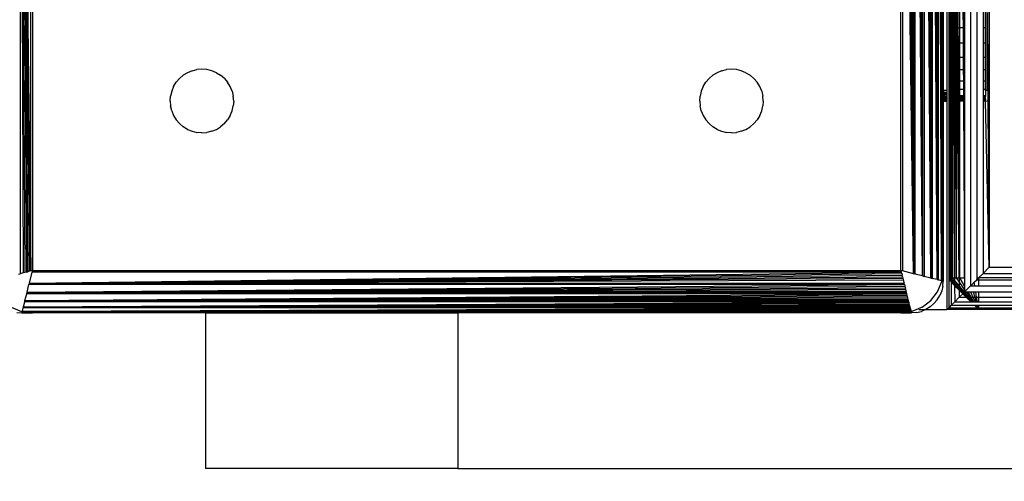
# Model space of a CAD drawing. Units: millimetres. Extents: x 16385 to 30957, y -2987 to 13155.
# Drawn here: x 22541 to 22634, y 2573 to 2616 of the extents above; entities that cross this region are included whole.
import ezdxf

# ---------------------------------------------------------------- set-up
doc = ezdxf.new("R2010")
doc.units = ezdxf.units.MM
doc.layers.add('Strefa bezpieczna', color=8, linetype='Continuous')
doc.dimstyles.get("Standard").update_dxf_attribs({"dimtxt": 180, "dimasz": 200, "dimexe": 0.18, "dimexo": 0.0625, "dimgap": 200, "dimtad": 0, "dimtih": 1, "dimtoh": 1, "dimlfac": 0.001, "dimzin": 0, "dimdsep": 46, "dimtxsty": 'Standard', "dimcen": 0.09, "dimse1": 1, "dimse2": 1, "dimadec": 0, "dimazin": 0, "dimtfac": 1, "dimtdec": 4, "dimtofl": 0, "dimtmove": 0, "dimatfit": 3, "dimfxl": 0, "dimtolj": 1, "dimtzin": 0, "dimarcsym": 0})

# ---------------------------------------------------------------- blocks, each defined once
blk = doc.blocks.new('*D3')
at = {"layer": 'Defpoints', "color": 0, "transparency": 16777216}
for p in [(25058.108, 11812.432), (16691.639, -2987.462), (26195.403, -2987.462)]:
    blk.add_point(p, dxfattribs=at)
at = {"layer": 'Strefa bezpieczna', "color": 0, "lineweight": -2, "transparency": 16777216}
for p, q in [((16691.639, 11612.432), (16691.639, 4754.933)), ((16691.639, -2787.462), (16691.639, 4174.933))]:
    blk.add_line(p, q, dxfattribs=at)
at = {"layer": 'Strefa bezpieczna', "color": 0, "transparency": 16777216}
for points in [[(16658.306, 11612.432), (16724.973, 11612.432), (16691.639, 11812.432)], [(16658.306, -2787.462), (16724.973, -2787.462), (16691.639, -2987.462)]]:
    blk.add_solid(points, dxfattribs=at)
at = {"layer": 'Strefa bezpieczna', "color": 0, "transparency": 16777216, "insert": (16691.639, 4464.933), "char_height": 180, "attachment_point": 5}
blk.add_mtext('\\A1;14.80', dxfattribs=at)
blk = doc.blocks.new('*D4')
at = {"layer": 'Defpoints', "color": 0, "transparency": 16777216}
for p in [(24853.608, 9848.58), (17680.793, -1015.966), (26069.371, -1015.966)]:
    blk.add_point(p, dxfattribs=at)
at = {"layer": 'Strefa bezpieczna', "color": 0, "lineweight": -2, "transparency": 16777216}
for p, q in [((17680.793, 9648.58), (17680.793, 4754.933)), ((17680.793, -815.966), (17680.793, 4174.933))]:
    blk.add_line(p, q, dxfattribs=at)
at = {"layer": 'Strefa bezpieczna', "color": 0, "transparency": 16777216}
for points in [[(17647.46, 9648.58), (17714.127, 9648.58), (17680.793, 9848.58)], [(17647.46, -815.966), (17714.127, -815.966), (17680.793, -1015.966)]]:
    blk.add_solid(points, dxfattribs=at)
at = {"layer": 'Strefa bezpieczna', "color": 0, "transparency": 16777216, "insert": (17680.793, 4464.933), "char_height": 180, "attachment_point": 5}
blk.add_mtext('\\A1;10.86', dxfattribs=at)

msp = doc.modelspace()

# ---------------------------------------------------------------- linework, layer by layer
for p, q in [((22631.602, 2681.787), (22631.602, 2591.787)), ((22631.012, 2681.197), (22631.012, 2591.197)), ((22541.267, 2674.945), (22542.3, 2592.616)), ((22541.267, 2674.945), (22542.156, 2592.58)), ((22541.267, 2674.945), (22542.01, 2592.543)), ((22541.267, 2674.945), (22541.863, 2592.507)), ((22541.267, 2674.945), (22541.715, 2592.469)), ((22541.267, 2674.945), (22541.566, 2592.432)), ((22541.267, 2674.945), (22541.267, 2592.358)), ((22625.618, 2592.358), (22625.022, 2674.796)), ((22625.618, 2592.358), (22625.17, 2674.833)), ((22625.618, 2592.358), (22625.319, 2674.871)), ((22625.618, 2674.945), (22625.618, 2592.358)), ((22626.493, 2592.139), (22625.767, 2674.982)), ((22625.767, 2674.982), (22625.767, 2592.32)), ((22626.493, 2592.139), (22625.915, 2675.02)), ((22626.493, 2592.139), (22626.062, 2675.056)), ((22626.493, 2592.139), (22626.208, 2675.093)), ((22626.493, 2592.139), (22626.336, 2675.125)), ((22626.493, 2675.164), (22626.493, 2592.139)), ((22626.632, 2675.199), (22626.631, 2592.104)), ((22627.271, 2591.944), (22626.632, 2675.199)), ((22627.271, 2591.944), (22626.767, 2675.233)), ((22627.271, 2591.944), (22626.899, 2675.266)), ((22627.271, 2591.944), (22627.027, 2675.298)), ((22627.271, 2591.944), (22627.151, 2675.329)), ((22627.271, 2675.359), (22627.271, 2591.944)), ((22627.877, 2591.793), (22627.386, 2675.387)), ((22627.386, 2675.387), (22627.386, 2591.916)), ((22627.877, 2591.793), (22627.495, 2675.415)), ((22627.877, 2591.793), (22627.599, 2675.441)), ((22627.877, 2591.793), (22627.698, 2675.465)), ((22627.877, 2591.793), (22627.79, 2675.488)), ((22627.877, 2675.51), (22627.877, 2591.793)), ((22627.962, 2675.531), (22627.958, 2591.773)), ((22628.266, 2591.696), (22627.962, 2675.531)), ((22628.266, 2591.696), (22628.032, 2675.549)), ((22628.266, 2591.696), (22628.1, 2675.566)), ((22628.266, 2591.696), (22628.162, 2675.581)), ((22628.266, 2591.696), (22628.217, 2675.595)), ((22628.266, 2675.607), (22628.266, 2591.696)), ((22628.346, 2675.388), (22628.345, 2591.913)), ((22542.3, 2592.616), (22542.3, 2674.687)), ((22542.443, 2674.651), (22542.443, 2592.651)), ((22624.443, 2592.651), (22624.443, 2674.651)), ((22625.618, 2592.358), (22624.585, 2674.687)), ((22624.585, 2674.687), (22624.585, 2592.616)), ((22625.618, 2592.358), (22624.729, 2674.723)), ((22625.618, 2592.358), (22624.875, 2674.76)), ((22628.443, 2618.651), (22628.443, 2609.651)), ((22628.777, 2618.651), (22628.777, 2609.651)), ((22628.819, 2609.651), (22628.819, 2618.651)), ((22628.954, 2618.651), (22628.954, 2609.651)), ((22629.104, 2618.651), (22629.104, 2609.651)), ((22629.188, 2618.651), (22629.188, 2609.651)), ((22629.35, 2609.651), (22629.35, 2618.651)), ((22632.599, 2609.651), (22632.599, 2618.651)), ((22632.669, 2609.651), (22632.599, 2618.651)), ((22632.752, 2618.651), (22632.752, 2609.651)), ((22632.777, 2618.651), (22632.777, 2609.651)), ((22629.443, 2617.087), (22629.443, 2615.561)), ((22629.522, 2617.087), (22629.522, 2615.561)), ((22629.656, 2617.087), (22629.656, 2615.561)), ((22629.732, 2615.561), (22629.719, 2617.087)), ((22629.828, 2615.561), (22629.82, 2617.087)), ((22629.949, 2617.087), (22629.949, 2615.561)), ((22630.014, 2615.561), (22630.014, 2617.087)), ((22630.304, 2617.087), (22630.312, 2615.561)), ((22630.415, 2617.087), (22630.415, 2615.561)), ((22630.453, 2617.087), (22630.453, 2615.561)), ((22632.198, 2617.087), (22632.198, 2615.561)), ((22632.443, 2615.561), (22632.443, 2617.087)), ((22629.443, 2615.561), (22629.443, 2614.112)), ((22629.522, 2615.561), (22629.443, 2615.561)), ((22629.656, 2615.561), (22629.522, 2615.561)), ((22629.522, 2615.561), (22629.522, 2614.112)), ((22629.732, 2615.561), (22629.656, 2615.561)), ((22629.656, 2615.561), (22629.656, 2614.112)), ((22629.828, 2615.561), (22629.732, 2615.561)), ((22629.744, 2614.112), (22629.732, 2615.561)), ((22629.949, 2615.561), (22629.828, 2615.561)), ((22629.835, 2614.112), (22629.828, 2615.561)), ((22630.014, 2615.561), (22629.949, 2615.561)), ((22629.949, 2615.561), (22629.949, 2614.112)), ((22630.312, 2615.561), (22630.014, 2615.561)), ((22630.014, 2614.112), (22630.014, 2615.561)), ((22630.415, 2615.561), (22630.312, 2615.561)), ((22630.312, 2615.561), (22630.321, 2614.112)), ((22630.453, 2615.561), (22630.415, 2615.561)), ((22630.415, 2615.561), (22630.415, 2614.112)), ((22630.453, 2615.561), (22630.453, 2614.112)), ((22632.443, 2615.561), (22632.198, 2615.561)), ((22632.198, 2615.561), (22632.198, 2614.112)), ((22632.443, 2614.112), (22632.443, 2615.561)), ((22629.443, 2614.112), (22629.443, 2612.774)), ((22629.522, 2614.112), (22629.443, 2614.112)), ((22629.656, 2614.112), (22629.522, 2614.112)), ((22629.522, 2614.112), (22629.522, 2612.774)), ((22629.744, 2614.112), (22629.656, 2614.112)), ((22629.656, 2614.112), (22629.656, 2612.774)), ((22629.835, 2614.112), (22629.744, 2614.112)), ((22629.756, 2612.774), (22629.744, 2614.112)), ((22629.949, 2614.112), (22629.835, 2614.112)), ((22629.841, 2612.774), (22629.835, 2614.112)), ((22630.014, 2614.112), (22629.949, 2614.112)), ((22629.949, 2614.112), (22629.949, 2612.774)), ((22630.321, 2614.112), (22630.014, 2614.112)), ((22630.014, 2612.774), (22630.014, 2614.112)), ((22630.415, 2614.112), (22630.321, 2614.112)), ((22630.321, 2614.112), (22630.328, 2612.774)), ((22630.453, 2614.112), (22630.415, 2614.112)), ((22630.415, 2614.112), (22630.415, 2612.774)), ((22630.453, 2614.112), (22630.453, 2612.774)), ((22632.443, 2614.112), (22632.198, 2614.112)), ((22632.198, 2614.112), (22632.198, 2612.774)), ((22632.443, 2612.774), (22632.443, 2614.112)), ((22629.443, 2612.774), (22629.443, 2611.58)), ((22629.443, 2612.774), (22629.522, 2612.774)), ((22629.522, 2612.774), (22629.656, 2612.774)), ((22629.522, 2612.774), (22629.522, 2611.58)), ((22629.656, 2612.774), (22629.756, 2612.774)), ((22629.656, 2612.774), (22629.656, 2611.58)), ((22629.756, 2612.774), (22629.841, 2612.774)), ((22629.766, 2611.58), (22629.756, 2612.774)), ((22629.841, 2612.774), (22629.949, 2612.774)), ((22629.847, 2611.58), (22629.841, 2612.774)), ((22629.949, 2612.774), (22630.014, 2612.774)), ((22629.949, 2612.774), (22629.949, 2611.58)), ((22630.014, 2612.774), (22630.328, 2612.774)), ((22630.014, 2611.58), (22630.014, 2612.774)), ((22630.328, 2612.774), (22630.415, 2612.774)), ((22630.328, 2612.774), (22630.335, 2611.58)), ((22630.415, 2612.774), (22630.453, 2612.774)), ((22630.415, 2612.774), (22630.415, 2611.58)), ((22630.453, 2612.774), (22630.453, 2611.58)), ((22632.198, 2612.774), (22632.443, 2612.774)), ((22632.198, 2612.774), (22632.198, 2611.58)), ((22632.443, 2611.58), (22632.443, 2612.774)), ((22557.516, 2611.505), (22557.973, 2611.614)), ((22558.443, 2611.651), (22557.973, 2611.614)), ((22558.912, 2611.614), (22558.443, 2611.651)), ((22559.37, 2611.505), (22558.912, 2611.614)), ((22607.516, 2611.505), (22607.973, 2611.614)), ((22608.443, 2611.651), (22607.973, 2611.614)), ((22608.912, 2611.614), (22608.443, 2611.651)), ((22609.37, 2611.505), (22608.912, 2611.614)), ((22629.522, 2611.58), (22629.443, 2611.58)), ((22629.443, 2611.58), (22629.443, 2610.561)), ((22629.656, 2611.58), (22629.522, 2611.58)), ((22629.522, 2611.58), (22629.522, 2610.561)), ((22629.766, 2611.58), (22629.656, 2611.58)), ((22629.656, 2611.58), (22629.656, 2610.561)), ((22629.847, 2611.58), (22629.766, 2611.58)), ((22629.775, 2610.561), (22629.766, 2611.58)), ((22629.949, 2611.58), (22629.847, 2611.58)), ((22629.851, 2610.561), (22629.847, 2611.58)), ((22630.014, 2611.58), (22629.949, 2611.58)), ((22629.949, 2611.58), (22629.949, 2610.561)), ((22630.335, 2611.58), (22630.014, 2611.58)), ((22630.014, 2610.561), (22630.014, 2611.58)), ((22630.415, 2611.58), (22630.335, 2611.58)), ((22630.335, 2611.58), (22630.341, 2610.561)), ((22630.453, 2611.58), (22630.415, 2611.58)), ((22630.415, 2611.58), (22630.415, 2610.561)), ((22630.453, 2611.58), (22630.453, 2610.561)), ((22632.443, 2611.58), (22632.198, 2611.58)), ((22632.198, 2611.58), (22632.198, 2610.561)), ((22632.443, 2610.561), (22632.443, 2611.58)), ((22556.321, 2610.773), (22556.016, 2610.415)), ((22556.321, 2610.773), (22556.679, 2611.078)), ((22557.081, 2611.324), (22556.679, 2611.078)), ((22557.516, 2611.505), (22557.081, 2611.324)), ((22559.805, 2611.324), (22559.37, 2611.505)), ((22559.805, 2611.324), (22560.206, 2611.078)), ((22560.564, 2610.773), (22560.206, 2611.078)), ((22560.564, 2610.773), (22560.87, 2610.415)), ((22606.321, 2610.773), (22606.016, 2610.415)), ((22606.321, 2610.773), (22606.679, 2611.078)), ((22607.081, 2611.324), (22606.679, 2611.078)), ((22607.516, 2611.505), (22607.081, 2611.324)), ((22609.805, 2611.324), (22609.37, 2611.505)), ((22609.805, 2611.324), (22610.206, 2611.078)), ((22610.564, 2610.773), (22610.206, 2611.078)), ((22610.564, 2610.773), (22610.87, 2610.415)), ((22555.77, 2610.013), (22555.589, 2609.578)), ((22555.77, 2610.013), (22556.016, 2610.415)), ((22561.116, 2610.013), (22560.87, 2610.415)), ((22561.296, 2609.578), (22561.116, 2610.013)), ((22605.77, 2610.013), (22605.589, 2609.578)), ((22605.77, 2610.013), (22606.016, 2610.415)), ((22611.116, 2610.013), (22610.87, 2610.415)), ((22611.296, 2609.578), (22611.116, 2610.013)), ((22629.443, 2610.561), (22629.443, 2609.741)), ((22629.443, 2610.561), (22629.522, 2610.561)), ((22629.443, 2609.741), (22629.443, 2609.651)), ((22629.522, 2609.741), (22629.443, 2609.741)), ((22629.522, 2610.561), (22629.656, 2610.561)), ((22629.522, 2610.561), (22629.522, 2609.741)), ((22629.656, 2609.741), (22629.522, 2609.741)), ((22629.522, 2609.741), (22629.522, 2609.141)), ((22629.656, 2610.561), (22629.775, 2610.561)), ((22629.656, 2610.561), (22629.656, 2609.741)), ((22629.782, 2609.741), (22629.656, 2609.741)), ((22629.656, 2609.741), (22629.656, 2609.141)), ((22629.775, 2610.561), (22629.851, 2610.561)), ((22629.782, 2609.741), (22629.775, 2610.561)), ((22629.855, 2609.741), (22629.782, 2609.741)), ((22629.787, 2609.141), (22629.782, 2609.741)), ((22629.851, 2610.561), (22629.949, 2610.561)), ((22629.855, 2609.741), (22629.851, 2610.561)), ((22629.949, 2609.741), (22629.855, 2609.741)), ((22629.858, 2609.141), (22629.855, 2609.741)), ((22629.949, 2610.561), (22630.014, 2610.561)), ((22629.949, 2610.561), (22629.949, 2609.741)), ((22630.014, 2609.741), (22629.949, 2609.741)), ((22629.949, 2609.741), (22629.949, 2609.141)), ((22630.014, 2610.561), (22630.341, 2610.561)), ((22630.014, 2609.741), (22630.014, 2610.561)), ((22630.345, 2609.741), (22630.014, 2609.741)), ((22630.014, 2609.141), (22630.014, 2609.741)), ((22630.341, 2610.561), (22630.415, 2610.561)), ((22630.341, 2610.561), (22630.345, 2609.741)), ((22630.415, 2609.741), (22630.345, 2609.741)), ((22630.345, 2609.741), (22630.349, 2609.141)), ((22630.415, 2610.561), (22630.453, 2610.561)), ((22630.415, 2610.561), (22630.415, 2609.741)), ((22630.453, 2609.741), (22630.415, 2609.741)), ((22630.415, 2609.741), (22630.415, 2609.141)), ((22630.453, 2610.561), (22630.453, 2609.741)), ((22630.453, 2609.741), (22630.453, 2609.141)), ((22632.198, 2610.561), (22632.443, 2610.561)), ((22632.198, 2610.561), (22632.198, 2609.741)), ((22632.443, 2609.741), (22632.198, 2609.741)), ((22632.198, 2609.741), (22632.198, 2609.141)), ((22632.443, 2609.741), (22632.443, 2610.561)), ((22632.443, 2609.651), (22632.443, 2609.741)), ((22555.443, 2608.651), (22555.48, 2609.121)), ((22555.589, 2609.578), (22555.48, 2609.121)), ((22561.296, 2609.578), (22561.406, 2609.121)), ((22561.443, 2608.651), (22561.406, 2609.121)), ((22605.443, 2608.651), (22605.48, 2609.121)), ((22605.589, 2609.578), (22605.48, 2609.121)), ((22611.296, 2609.578), (22611.406, 2609.121)), ((22611.443, 2608.651), (22611.406, 2609.121)), ((22628.443, 2609.651), (22628.455, 2609.495)), ((22628.777, 2609.651), (22628.443, 2609.651)), ((22628.455, 2609.495), (22628.443, 2609.358)), ((22628.492, 2609.342), (22628.443, 2609.358)), ((22628.443, 2609.358), (22628.443, 2609.21)), ((22628.552, 2609.197), (22628.443, 2609.21)), ((22628.443, 2609.21), (22628.443, 2609.07)), ((22628.634, 2609.064), (22628.443, 2609.07)), ((22628.443, 2609.07), (22628.443, 2608.944)), ((22628.735, 2608.944), (22628.443, 2608.944)), ((22628.443, 2608.944), (22628.443, 2608.838)), ((22628.777, 2608.838), (22628.443, 2608.838)), ((22628.443, 2608.838), (22628.443, 2608.754)), ((22628.777, 2608.754), (22628.443, 2608.754)), ((22628.443, 2608.754), (22628.443, 2608.696)), ((22628.455, 2609.495), (22628.492, 2609.342)), ((22628.455, 2609.495), (22628.777, 2609.495)), ((22628.492, 2609.342), (22628.552, 2609.197)), ((22628.777, 2609.342), (22628.492, 2609.342)), ((22628.777, 2609.199), (22628.552, 2609.197)), ((22628.634, 2609.064), (22628.552, 2609.197)), ((22628.634, 2609.064), (22628.735, 2608.944)), ((22628.634, 2609.064), (22628.777, 2609.064)), ((22628.735, 2608.944), (22628.777, 2608.909)), ((22628.777, 2608.944), (22628.735, 2608.944)), ((22628.819, 2609.651), (22628.777, 2609.651)), ((22628.777, 2609.651), (22628.777, 2609.495)), ((22628.777, 2609.495), (22628.819, 2609.495)), ((22628.777, 2609.495), (22628.777, 2609.342)), ((22628.819, 2609.342), (22628.777, 2609.342)), ((22628.777, 2609.342), (22628.777, 2609.199)), ((22628.819, 2609.197), (22628.777, 2609.199)), ((22628.777, 2609.199), (22628.777, 2609.064)), ((22628.777, 2609.064), (22628.819, 2609.064)), ((22628.777, 2609.064), (22628.777, 2608.944)), ((22628.819, 2608.944), (22628.777, 2608.944)), ((22628.777, 2608.944), (22628.777, 2608.909)), ((22628.777, 2608.909), (22628.819, 2608.873)), ((22628.777, 2608.909), (22628.777, 2608.838)), ((22628.819, 2608.838), (22628.777, 2608.838)), ((22628.777, 2608.838), (22628.777, 2608.754)), ((22628.819, 2608.754), (22628.777, 2608.754)), ((22628.777, 2608.754), (22628.777, 2608.696)), ((22628.819, 2609.495), (22628.819, 2609.651)), ((22628.819, 2609.342), (22628.819, 2609.495)), ((22628.819, 2609.197), (22628.819, 2609.342)), ((22628.819, 2609.064), (22628.819, 2609.197)), ((22628.819, 2608.944), (22628.819, 2609.064)), ((22628.819, 2608.873), (22628.819, 2608.944)), ((22628.819, 2608.838), (22628.819, 2608.873)), ((22628.819, 2608.754), (22628.819, 2608.838)), ((22628.819, 2608.696), (22628.819, 2608.754)), ((22629.104, 2609.651), (22628.954, 2609.651)), ((22628.954, 2609.651), (22628.954, 2609.495)), ((22628.954, 2609.495), (22629.104, 2609.495)), ((22628.954, 2609.495), (22628.954, 2609.342)), ((22629.104, 2609.342), (22628.954, 2609.342)), ((22628.954, 2609.342), (22628.954, 2609.197)), ((22629.104, 2609.197), (22628.954, 2609.197)), ((22628.954, 2609.197), (22628.954, 2609.064)), ((22628.954, 2609.064), (22629.104, 2609.064)), ((22628.954, 2609.064), (22628.954, 2608.944)), ((22629.104, 2608.944), (22628.954, 2608.944)), ((22628.954, 2608.944), (22628.954, 2608.842)), ((22628.954, 2608.842), (22629.104, 2608.842)), ((22628.954, 2608.842), (22628.954, 2608.782)), ((22628.954, 2608.782), (22628.989, 2608.76)), ((22628.954, 2608.782), (22628.954, 2608.754)), ((22628.989, 2608.76), (22628.954, 2608.754)), ((22628.954, 2608.754), (22628.954, 2608.696)), ((22629.104, 2608.782), (22628.989, 2608.76)), ((22628.989, 2608.76), (22629.104, 2608.713)), ((22629.188, 2609.651), (22629.104, 2609.651)), ((22629.104, 2609.651), (22629.104, 2609.495)), ((22629.104, 2609.495), (22629.188, 2609.495)), ((22629.104, 2609.495), (22629.104, 2609.342)), ((22629.188, 2609.342), (22629.104, 2609.342)), ((22629.104, 2609.342), (22629.104, 2609.197)), ((22629.188, 2609.197), (22629.104, 2609.197)), ((22629.104, 2609.197), (22629.104, 2609.064)), ((22629.104, 2609.064), (22629.188, 2609.064)), ((22629.104, 2609.064), (22629.104, 2608.944)), ((22629.188, 2608.944), (22629.104, 2608.944)), ((22629.104, 2608.944), (22629.104, 2608.842)), ((22629.104, 2608.842), (22629.188, 2608.842)), ((22629.104, 2608.842), (22629.104, 2608.782)), ((22629.188, 2608.781), (22629.104, 2608.782)), ((22629.104, 2608.782), (22629.104, 2608.713)), ((22629.35, 2609.651), (22629.188, 2609.651)), ((22629.188, 2609.651), (22629.188, 2609.495)), ((22629.188, 2609.495), (22629.35, 2609.495)), ((22629.188, 2609.495), (22629.188, 2609.342)), ((22629.35, 2609.342), (22629.188, 2609.342)), ((22629.188, 2609.342), (22629.188, 2609.197)), ((22629.35, 2609.197), (22629.188, 2609.197)), ((22629.188, 2609.197), (22629.188, 2609.064)), ((22629.188, 2609.064), (22629.35, 2609.064)), ((22629.188, 2609.064), (22629.188, 2608.944)), ((22629.35, 2608.944), (22629.188, 2608.944)), ((22629.188, 2608.944), (22629.188, 2608.842)), ((22629.188, 2608.842), (22629.35, 2608.842)), ((22629.188, 2608.842), (22629.188, 2608.781)), ((22629.35, 2608.78), (22629.188, 2608.781)), ((22629.188, 2608.781), (22629.188, 2608.687)), ((22629.443, 2609.651), (22629.35, 2609.651)), ((22629.35, 2609.495), (22629.35, 2609.651)), ((22629.35, 2609.495), (22629.443, 2609.495)), ((22629.35, 2609.342), (22629.35, 2609.495)), ((22629.443, 2609.342), (22629.35, 2609.342)), ((22629.35, 2609.197), (22629.35, 2609.342)), ((22629.443, 2609.197), (22629.35, 2609.197)), ((22629.35, 2609.064), (22629.35, 2609.197)), ((22629.35, 2609.064), (22629.443, 2609.064)), ((22629.35, 2608.944), (22629.35, 2609.064)), ((22629.443, 2608.944), (22629.35, 2608.944)), ((22629.35, 2608.842), (22629.35, 2608.944)), ((22629.35, 2608.842), (22629.443, 2608.842)), ((22629.35, 2608.78), (22629.35, 2608.842)), ((22629.443, 2608.775), (22629.35, 2608.78)), ((22629.35, 2608.651), (22629.35, 2608.78)), ((22629.443, 2609.651), (22629.443, 2609.495)), ((22629.443, 2609.495), (22629.443, 2609.342)), ((22629.443, 2609.342), (22629.443, 2609.197)), ((22629.443, 2609.197), (22629.443, 2609.141)), ((22629.443, 2609.141), (22629.443, 2609.064)), ((22629.522, 2609.141), (22629.443, 2609.141)), ((22629.443, 2609.064), (22629.443, 2608.944)), ((22629.443, 2609.064), (22629.522, 2609.064)), ((22629.443, 2608.944), (22629.443, 2608.842)), ((22629.522, 2608.944), (22629.443, 2608.944)), ((22629.443, 2608.842), (22629.443, 2608.775)), ((22629.443, 2608.842), (22629.522, 2608.842)), ((22629.443, 2608.775), (22629.522, 2608.775)), ((22629.443, 2608.775), (22629.443, 2608.651)), ((22629.656, 2609.141), (22629.522, 2609.141)), ((22629.522, 2609.141), (22629.522, 2609.064)), ((22629.522, 2609.064), (22629.656, 2609.064)), ((22629.522, 2609.064), (22629.522, 2608.944)), ((22629.656, 2608.944), (22629.522, 2608.944)), ((22629.522, 2608.944), (22629.522, 2608.842)), ((22629.522, 2608.842), (22629.522, 2608.775)), ((22629.522, 2608.842), (22629.656, 2608.842)), ((22629.522, 2608.775), (22629.656, 2608.775)), ((22629.522, 2608.651), (22629.522, 2608.775)), ((22629.787, 2609.141), (22629.656, 2609.141)), ((22629.656, 2609.141), (22629.656, 2609.064)), ((22629.656, 2609.064), (22629.656, 2608.944)), ((22629.656, 2609.064), (22629.787, 2609.064)), ((22629.656, 2608.944), (22629.656, 2608.842)), ((22629.788, 2608.944), (22629.656, 2608.944)), ((22629.656, 2608.842), (22629.656, 2608.775)), ((22629.656, 2608.842), (22629.789, 2608.842)), ((22629.656, 2608.775), (22629.79, 2608.775)), ((22629.656, 2608.651), (22629.656, 2608.775)), ((22629.858, 2609.141), (22629.787, 2609.141)), ((22629.787, 2609.064), (22629.787, 2609.141)), ((22629.787, 2609.064), (22629.859, 2609.064)), ((22629.788, 2608.944), (22629.787, 2609.064)), ((22629.859, 2608.944), (22629.788, 2608.944)), ((22629.789, 2608.842), (22629.788, 2608.944)), ((22629.789, 2608.842), (22629.86, 2608.842)), ((22629.79, 2608.775), (22629.789, 2608.842)), ((22629.79, 2608.775), (22629.86, 2608.775)), ((22629.791, 2608.651), (22629.79, 2608.775)), ((22629.949, 2609.141), (22629.858, 2609.141)), ((22629.859, 2609.064), (22629.858, 2609.141)), ((22629.859, 2609.064), (22629.949, 2609.064)), ((22629.859, 2608.944), (22629.859, 2609.064)), ((22629.949, 2608.944), (22629.859, 2608.944)), ((22629.86, 2608.842), (22629.859, 2608.944)), ((22629.86, 2608.842), (22629.949, 2608.842)), ((22629.86, 2608.775), (22629.86, 2608.842)), ((22629.86, 2608.775), (22629.949, 2608.775)), ((22629.861, 2608.651), (22629.86, 2608.775)), ((22630.014, 2609.141), (22629.949, 2609.141)), ((22629.949, 2609.141), (22629.949, 2609.064)), ((22629.949, 2609.064), (22630.014, 2609.064)), ((22629.949, 2609.064), (22629.949, 2608.944)), ((22630.014, 2608.944), (22629.949, 2608.944)), ((22629.949, 2608.944), (22629.949, 2608.842)), ((22629.949, 2608.842), (22630.014, 2608.842)), ((22629.949, 2608.842), (22629.949, 2608.775)), ((22629.949, 2608.775), (22630.014, 2608.775)), ((22629.949, 2608.651), (22629.949, 2608.775)), ((22630.349, 2609.141), (22630.014, 2609.141)), ((22630.014, 2609.064), (22630.014, 2609.141)), ((22630.014, 2608.944), (22630.014, 2609.064)), ((22630.014, 2609.064), (22630.349, 2609.064)), ((22630.014, 2608.842), (22630.014, 2608.944)), ((22630.35, 2608.944), (22630.014, 2608.944)), ((22630.014, 2608.775), (22630.014, 2608.842)), ((22630.014, 2608.842), (22630.35, 2608.842)), ((22630.014, 2608.775), (22630.351, 2608.775)), ((22630.014, 2608.651), (22630.014, 2608.775)), ((22630.415, 2609.141), (22630.349, 2609.141)), ((22630.349, 2609.141), (22630.349, 2609.064)), ((22630.349, 2609.064), (22630.415, 2609.064)), ((22630.349, 2609.064), (22630.35, 2608.944)), ((22630.415, 2608.944), (22630.35, 2608.944)), ((22630.35, 2608.944), (22630.35, 2608.842)), ((22630.35, 2608.842), (22630.415, 2608.842)), ((22630.35, 2608.842), (22630.351, 2608.775)), ((22630.351, 2608.775), (22630.415, 2608.775)), ((22630.351, 2608.775), (22630.351, 2608.7)), ((22630.453, 2609.141), (22630.415, 2609.141)), ((22630.415, 2609.141), (22630.415, 2609.064)), ((22630.415, 2609.064), (22630.453, 2609.064)), ((22630.415, 2609.064), (22630.415, 2608.944)), ((22630.453, 2608.944), (22630.415, 2608.944)), ((22630.415, 2608.944), (22630.415, 2608.842)), ((22630.415, 2608.842), (22630.415, 2608.775)), ((22630.415, 2608.842), (22630.453, 2608.842)), ((22630.415, 2608.775), (22630.453, 2608.775)), ((22630.415, 2608.775), (22630.415, 2608.7)), ((22630.453, 2609.141), (22630.453, 2609.064)), ((22630.453, 2609.064), (22630.453, 2608.944)), ((22630.453, 2608.944), (22630.453, 2608.842)), ((22630.453, 2608.842), (22630.453, 2608.775)), ((22630.453, 2608.775), (22630.453, 2608.7)), ((22632.443, 2609.141), (22632.198, 2609.141)), ((22632.198, 2609.141), (22632.198, 2609.064)), ((22632.198, 2609.064), (22632.443, 2609.064)), ((22632.198, 2609.064), (22632.198, 2608.944)), ((22632.443, 2608.944), (22632.198, 2608.944)), ((22632.198, 2608.944), (22632.198, 2608.842)), ((22632.198, 2608.842), (22632.443, 2608.842)), ((22632.198, 2608.842), (22632.198, 2608.775)), ((22632.198, 2608.775), (22632.443, 2608.775)), ((22632.198, 2608.775), (22632.198, 2608.7)), ((22632.443, 2609.651), (22632.443, 2609.141)), ((22632.599, 2609.651), (22632.443, 2609.651)), ((22632.443, 2609.141), (22632.443, 2609.064)), ((22632.443, 2608.944), (22632.443, 2609.064)), ((22632.443, 2608.842), (22632.443, 2608.944)), ((22632.443, 2608.842), (22632.443, 2608.775)), ((22632.443, 2608.7), (22632.443, 2608.775)), ((22632.669, 2609.651), (22632.599, 2609.651)), ((22632.752, 2609.651), (22632.669, 2609.651)), ((22632.675, 2608.682), (22632.669, 2609.651)), ((22632.777, 2609.651), (22632.752, 2609.651)), ((22632.777, 2609.651), (22632.777, 2608.711)), ((22555.443, 2608.651), (22555.48, 2608.182)), ((22555.589, 2607.724), (22555.48, 2608.182)), ((22561.296, 2607.724), (22561.406, 2608.182)), ((22561.443, 2608.651), (22561.406, 2608.182)), ((22605.443, 2608.651), (22605.48, 2608.182)), ((22605.589, 2607.724), (22605.48, 2608.182)), ((22611.296, 2607.724), (22611.406, 2608.182)), ((22611.443, 2608.651), (22611.406, 2608.182)), ((22628.777, 2608.696), (22628.443, 2608.696)), ((22628.443, 2608.696), (22628.443, 2608.651)), ((22628.443, 2608.651), (22628.777, 2608.651)), ((22628.443, 2608.651), (22628.443, 2592.651)), ((22628.819, 2608.696), (22628.777, 2608.696)), ((22628.777, 2608.696), (22628.777, 2608.651)), ((22628.777, 2608.651), (22628.819, 2608.651)), ((22628.777, 2608.651), (22628.777, 2591.962)), ((22628.814, 2591.962), (22628.819, 2608.651)), ((22628.819, 2608.651), (22628.819, 2608.696)), ((22629.104, 2608.713), (22628.954, 2608.696)), ((22628.954, 2608.696), (22628.954, 2608.651)), ((22628.954, 2608.651), (22629.104, 2608.651)), ((22628.954, 2608.651), (22628.954, 2591.962)), ((22629.104, 2608.713), (22629.134, 2608.7)), ((22629.104, 2608.713), (22629.104, 2608.651)), ((22629.104, 2608.651), (22629.188, 2608.651)), ((22629.104, 2608.651), (22629.104, 2591.962)), ((22629.16, 2608.696), (22629.134, 2608.7)), ((22629.188, 2608.687), (22629.16, 2608.696)), ((22629.286, 2608.664), (22629.188, 2608.687)), ((22629.188, 2608.687), (22629.188, 2608.651)), ((22629.286, 2608.664), (22629.188, 2608.651)), ((22629.188, 2608.651), (22629.188, 2591.962)), ((22629.286, 2608.664), (22629.35, 2608.651)), ((22629.35, 2608.651), (22629.443, 2608.651)), ((22629.35, 2591.962), (22629.35, 2608.651)), ((22629.522, 2608.651), (22629.443, 2608.651)), ((22629.443, 2608.651), (22629.514, 2591.962)), ((22629.522, 2608.651), (22629.514, 2591.962)), ((22629.656, 2608.651), (22629.522, 2608.651)), ((22629.656, 2608.651), (22629.656, 2591.962)), ((22629.791, 2608.651), (22629.656, 2608.651)), ((22629.861, 2608.651), (22629.791, 2608.651)), ((22629.949, 2591.962), (22629.791, 2608.651)), ((22629.949, 2608.651), (22629.861, 2608.651)), ((22629.949, 2591.962), (22629.861, 2608.651)), ((22630.014, 2608.651), (22629.949, 2608.651)), ((22629.949, 2608.651), (22629.949, 2591.962)), ((22630.351, 2608.7), (22630.014, 2608.651)), ((22630.014, 2591.962), (22630.014, 2608.651)), ((22630.351, 2608.651), (22630.014, 2608.651)), ((22630.351, 2608.7), (22630.351, 2608.651)), ((22630.415, 2608.7), (22630.351, 2608.7)), ((22630.415, 2608.651), (22630.351, 2608.651)), ((22630.351, 2608.651), (22630.415, 2597.304)), ((22630.415, 2608.7), (22630.415, 2608.651)), ((22630.453, 2608.7), (22630.415, 2608.7)), ((22630.453, 2608.651), (22630.415, 2608.651)), ((22630.415, 2608.651), (22630.415, 2597.304)), ((22630.453, 2608.7), (22630.453, 2608.651)), ((22630.453, 2608.651), (22630.453, 2591.962)), ((22632.443, 2608.7), (22632.198, 2608.7)), ((22632.198, 2608.7), (22632.198, 2608.651)), ((22632.443, 2608.651), (22632.198, 2608.651)), ((22632.198, 2608.651), (22632.198, 2592.383)), ((22632.443, 2608.7), (22632.443, 2608.651)), ((22632.443, 2608.651), (22632.599, 2608.664)), ((22632.777, 2592.962), (22632.443, 2608.651)), ((22632.599, 2608.664), (22632.675, 2608.682)), ((22632.675, 2608.682), (22632.752, 2608.7)), ((22632.777, 2592.962), (22632.675, 2608.682)), ((22632.752, 2608.7), (22632.777, 2608.711)), ((22632.777, 2608.711), (22632.777, 2592.962)), ((22555.589, 2607.724), (22555.77, 2607.289)), ((22555.77, 2607.289), (22556.016, 2606.888)), ((22561.116, 2607.289), (22560.87, 2606.888)), ((22561.116, 2607.289), (22561.296, 2607.724)), ((22605.589, 2607.724), (22605.77, 2607.289)), ((22605.77, 2607.289), (22606.016, 2606.888)), ((22611.116, 2607.289), (22610.87, 2606.888)), ((22611.116, 2607.289), (22611.296, 2607.724)), ((22556.321, 2606.53), (22556.016, 2606.888)), ((22556.321, 2606.53), (22556.679, 2606.224)), ((22557.081, 2605.978), (22556.679, 2606.224)), ((22557.081, 2605.978), (22557.516, 2605.798)), ((22559.37, 2605.798), (22559.805, 2605.978)), ((22559.805, 2605.978), (22560.206, 2606.224)), ((22560.564, 2606.53), (22560.206, 2606.224)), ((22560.564, 2606.53), (22560.87, 2606.888)), ((22606.321, 2606.53), (22606.016, 2606.888)), ((22606.321, 2606.53), (22606.679, 2606.224)), ((22607.081, 2605.978), (22606.679, 2606.224)), ((22607.081, 2605.978), (22607.516, 2605.798)), ((22609.37, 2605.798), (22609.805, 2605.978)), ((22609.805, 2605.978), (22610.206, 2606.224)), ((22610.564, 2606.53), (22610.206, 2606.224)), ((22610.564, 2606.53), (22610.87, 2606.888)), ((22557.516, 2605.798), (22557.973, 2605.688)), ((22558.443, 2605.651), (22557.973, 2605.688)), ((22558.443, 2605.651), (22558.912, 2605.688)), ((22559.37, 2605.798), (22558.912, 2605.688)), ((22607.516, 2605.798), (22607.973, 2605.688)), ((22608.443, 2605.651), (22607.973, 2605.688)), ((22608.443, 2605.651), (22608.912, 2605.688)), ((22609.37, 2605.798), (22608.912, 2605.688)), ((22630.415, 2597.304), (22630.415, 2591.962)), ((22630.415, 2597.304), (22630.453, 2591.962)), ((22632.777, 2592.962), (22632.198, 2592.383)), ((22632.777, 2592.962), (23324.777, 2592.962)), ((22541.118, 2592.32), (22541.267, 2592.358)), ((22541.566, 2592.432), (22541.267, 2592.358)), ((22541.715, 2592.469), (22541.566, 2592.432)), ((22541.863, 2592.507), (22541.715, 2592.469)), ((22541.863, 2592.507), (22542.01, 2592.543)), ((22542.156, 2592.58), (22542.01, 2592.543)), ((22542.149, 2591.476), (22542.407, 2592.509)), ((22542.149, 2591.476), (22624.478, 2592.509)), ((22542.149, 2591.476), (22624.514, 2592.365)), ((22542.149, 2591.476), (22624.551, 2592.219)), ((22542.149, 2591.476), (22624.588, 2592.072)), ((22542.3, 2592.616), (22542.156, 2592.58)), ((22542.443, 2592.651), (22542.3, 2592.616)), ((22542.407, 2592.509), (22542.443, 2592.651)), ((22624.478, 2592.509), (22542.407, 2592.509)), ((22542.443, 2592.651), (22624.443, 2592.651)), ((22624.443, 2592.651), (22624.478, 2592.509)), ((22624.585, 2592.616), (22624.443, 2592.651)), ((22624.514, 2592.365), (22624.478, 2592.509)), ((22624.514, 2592.365), (22624.551, 2592.219)), ((22624.588, 2592.072), (22624.551, 2592.219)), ((22625.618, 2592.358), (22624.585, 2592.616)), ((22624.588, 2592.072), (22624.625, 2591.924)), ((22625.767, 2592.32), (22625.618, 2592.358)), ((22626.493, 2592.139), (22625.767, 2592.32)), ((22626.493, 2592.139), (22626.631, 2592.104)), ((22627.271, 2591.944), (22626.631, 2592.104)), ((22628.345, 2591.913), (22628.443, 2592.651)), ((22628.443, 2592.651), (22628.443, 2591.651)), ((22631.777, 2591.962), (22632.198, 2592.383)), ((22632.198, 2592.383), (22670.777, 2592.383)), ((22541.93, 2590.601), (22542.112, 2591.327)), ((22541.93, 2590.601), (22624.774, 2591.327)), ((22541.93, 2590.601), (22624.811, 2591.179)), ((22542.149, 2591.476), (22542.112, 2591.327)), ((22624.774, 2591.327), (22542.112, 2591.327)), ((22542.149, 2591.476), (22624.625, 2591.924)), ((22542.149, 2591.476), (22624.662, 2591.775)), ((22542.149, 2591.476), (22624.736, 2591.476)), ((22624.625, 2591.924), (22624.662, 2591.775)), ((22624.662, 2591.775), (22624.736, 2591.476)), ((22624.774, 2591.327), (22624.736, 2591.476)), ((22624.774, 2591.327), (22624.811, 2591.179)), ((22624.811, 2591.179), (22624.847, 2591.032)), ((22627.271, 2591.944), (22627.386, 2591.916)), ((22627.877, 2591.793), (22627.386, 2591.916)), ((22627.877, 2591.793), (22627.958, 2591.773)), ((22627.907, 2590.651), (22628.306, 2591.616)), ((22628.266, 2591.696), (22627.958, 2591.773)), ((22628.315, 2591.683), (22628.266, 2591.696)), ((22628.406, 2591.182), (22628.296, 2590.724)), ((22628.306, 2591.616), (22628.315, 2591.683)), ((22628.315, 2591.683), (22628.345, 2591.913)), ((22628.345, 2591.676), (22628.315, 2591.683)), ((22628.345, 2591.913), (22628.345, 2591.676)), ((22628.443, 2591.651), (22628.345, 2591.676)), ((22628.406, 2591.182), (22628.443, 2591.651)), ((22628.777, 2591.962), (22628.814, 2591.962)), ((22628.819, 2591.92), (22628.777, 2591.962)), ((22628.777, 2591.962), (22628.777, 2588.962)), ((22628.819, 2591.92), (22628.814, 2591.962)), ((22628.819, 2589.005), (22628.819, 2591.92)), ((22628.954, 2591.962), (22629.104, 2591.962)), ((22628.954, 2591.962), (22628.954, 2591.931)), ((22628.954, 2591.931), (22629.188, 2591.685)), ((22628.954, 2591.931), (22628.954, 2591.786)), ((22629.188, 2591.584), (22628.954, 2591.786)), ((22628.954, 2591.786), (22628.954, 2589.139)), ((22629.104, 2591.962), (22629.188, 2591.962)), ((22629.104, 2591.962), (22629.188, 2591.869)), ((22629.188, 2591.962), (22629.35, 2591.962)), ((22629.188, 2591.962), (22629.188, 2591.869)), ((22629.188, 2591.869), (22629.515, 2591.501)), ((22629.188, 2591.869), (22629.188, 2591.685)), ((22629.188, 2591.685), (22629.516, 2591.34)), ((22629.188, 2591.685), (22629.188, 2591.584)), ((22629.188, 2591.584), (22629.188, 2591.553)), ((22629.188, 2591.553), (22629.188, 2589.373)), ((22629.516, 2591.252), (22629.188, 2591.553)), ((22629.35, 2591.962), (22629.514, 2591.962)), ((22629.514, 2591.76), (22629.35, 2591.962)), ((22629.514, 2591.962), (22629.656, 2591.962)), ((22629.514, 2591.962), (22629.514, 2591.76)), ((22629.514, 2591.76), (22629.515, 2591.501)), ((22629.949, 2591.222), (22629.514, 2591.76)), ((22629.515, 2591.501), (22629.516, 2591.34)), ((22629.515, 2591.501), (22629.949, 2591.014)), ((22629.516, 2591.34), (22629.516, 2591.252)), ((22629.516, 2591.34), (22629.949, 2590.885)), ((22629.516, 2591.252), (22629.516, 2591.226)), ((22629.516, 2591.226), (22629.522, 2589.707)), ((22629.949, 2590.795), (22629.516, 2591.226)), ((22629.656, 2591.962), (22629.949, 2591.962)), ((22629.656, 2591.962), (22629.949, 2591.548)), ((22629.949, 2591.962), (22630.014, 2591.962)), ((22629.949, 2591.962), (22629.949, 2591.548)), ((22629.949, 2591.548), (22630.453, 2590.835)), ((22629.949, 2591.548), (22629.949, 2591.222)), ((22630.453, 2590.638), (22629.949, 2591.222)), ((22629.949, 2591.222), (22629.949, 2591.014)), ((22630.014, 2591.962), (22630.415, 2591.962)), ((22630.453, 2591.216), (22630.014, 2591.962)), ((22630.415, 2591.962), (22630.453, 2591.962)), ((22630.415, 2591.962), (22630.453, 2591.88)), ((22630.453, 2591.962), (22630.453, 2591.88)), ((22630.453, 2591.88), (22630.453, 2591.216)), ((22630.453, 2591.216), (22630.453, 2590.835)), ((22630.453, 2590.638), (22631.012, 2591.197)), ((22631.012, 2591.197), (22631.069, 2591.254)), ((22631.012, 2591.197), (22631.087, 2591.197)), ((22631.069, 2591.254), (22631.371, 2591.557)), ((22631.069, 2591.254), (22631.087, 2591.197)), ((22631.087, 2591.197), (22631.428, 2591.197)), ((22631.371, 2591.557), (22631.602, 2591.787)), ((22631.428, 2591.197), (22631.371, 2591.557)), ((22631.428, 2591.197), (22631.777, 2591.197)), ((22631.602, 2591.787), (22631.777, 2591.962)), ((22631.602, 2591.787), (22631.777, 2591.787)), ((22670.777, 2591.962), (22631.777, 2591.962)), ((22631.777, 2591.962), (22631.777, 2591.787)), ((22631.777, 2591.787), (22631.777, 2591.197)), ((22631.777, 2591.787), (22670.777, 2591.787)), ((22631.777, 2591.197), (22670.777, 2591.197)), ((22541.735, 2589.823), (22624.99, 2590.463)), ((22541.735, 2589.823), (22541.895, 2590.462)), ((22541.735, 2589.823), (22625.024, 2590.327)), ((22541.735, 2589.823), (22625.057, 2590.195)), ((22541.895, 2590.462), (22541.93, 2590.601)), ((22624.99, 2590.463), (22541.895, 2590.462)), ((22541.93, 2590.601), (22624.847, 2591.032)), ((22541.93, 2590.601), (22624.884, 2590.886)), ((22541.93, 2590.601), (22624.92, 2590.743)), ((22541.93, 2590.601), (22624.955, 2590.601)), ((22624.847, 2591.032), (22624.884, 2590.886)), ((22624.884, 2590.886), (22624.92, 2590.743)), ((22624.955, 2590.601), (22624.92, 2590.743)), ((22624.99, 2590.463), (22624.955, 2590.601)), ((22625.024, 2590.327), (22624.99, 2590.463)), ((22625.057, 2590.195), (22625.024, 2590.327)), ((22625.089, 2590.067), (22625.057, 2590.195)), ((22627.271, 2589.823), (22627.907, 2590.651)), ((22627.87, 2589.888), (22628.116, 2590.289)), ((22628.296, 2590.724), (22628.116, 2590.289)), ((22629.949, 2591.014), (22630.364, 2590.549)), ((22629.949, 2591.014), (22629.949, 2590.885)), ((22629.949, 2590.885), (22629.949, 2590.795)), ((22629.949, 2590.885), (22630.315, 2590.5)), ((22629.949, 2590.795), (22629.949, 2590.134)), ((22630.28, 2590.465), (22629.949, 2590.795)), ((22630.28, 2590.465), (22629.949, 2590.134)), ((22630.315, 2590.5), (22630.28, 2590.465)), ((22630.613, 2590.134), (22630.28, 2590.465)), ((22630.364, 2590.549), (22630.315, 2590.5)), ((22630.315, 2590.5), (22630.663, 2590.134)), ((22630.453, 2590.638), (22630.364, 2590.549)), ((22630.364, 2590.549), (22630.733, 2590.134)), ((22630.453, 2590.835), (22630.453, 2590.638)), ((22630.453, 2590.638), (22630.592, 2590.638)), ((22630.829, 2590.134), (22630.453, 2590.638)), ((22630.592, 2590.638), (22630.949, 2590.134)), ((22630.592, 2590.638), (22630.792, 2590.638)), ((22631.089, 2590.134), (22630.792, 2590.638)), ((22630.792, 2590.638), (22631.017, 2590.638)), ((22631.017, 2590.638), (22631.245, 2590.134)), ((22631.017, 2590.638), (22631.259, 2590.638)), ((22631.259, 2590.638), (22631.415, 2590.134)), ((22631.259, 2590.638), (22631.515, 2590.638)), ((22631.594, 2590.134), (22631.515, 2590.638)), ((22631.515, 2590.638), (22631.777, 2590.638)), ((22631.777, 2590.638), (22631.777, 2590.134)), ((22631.777, 2590.638), (22670.777, 2590.638)), ((22541.584, 2589.217), (22625.178, 2589.708)), ((22541.584, 2589.217), (22541.707, 2589.708)), ((22541.584, 2589.217), (22625.206, 2589.599)), ((22541.584, 2589.217), (22625.232, 2589.495)), ((22541.584, 2589.217), (22625.256, 2589.396)), ((22541.584, 2589.217), (22625.28, 2589.303)), ((22541.707, 2589.708), (22541.735, 2589.823)), ((22625.178, 2589.708), (22541.707, 2589.708)), ((22541.735, 2589.823), (22625.089, 2590.067)), ((22541.735, 2589.823), (22625.12, 2589.943)), ((22541.735, 2589.823), (22625.15, 2589.823)), ((22625.12, 2589.943), (22625.089, 2590.067)), ((22625.15, 2589.823), (22625.12, 2589.943)), ((22625.178, 2589.708), (22625.15, 2589.823)), ((22625.206, 2589.599), (22625.178, 2589.708)), ((22625.232, 2589.495), (22625.206, 2589.599)), ((22625.256, 2589.396), (22625.232, 2589.495)), ((22625.28, 2589.303), (22625.256, 2589.396)), ((22625.301, 2589.217), (22625.28, 2589.303)), ((22626.443, 2589.187), (22627.271, 2589.823)), ((22627.206, 2589.224), (22627.564, 2589.53)), ((22627.87, 2589.888), (22627.564, 2589.53)), ((22629.188, 2589.373), (22628.954, 2589.139)), ((22629.522, 2589.707), (22629.188, 2589.373)), ((22629.188, 2589.373), (22631.387, 2589.373)), ((22629.949, 2590.134), (22629.522, 2589.707)), ((22629.522, 2589.707), (22631.042, 2589.707)), ((22629.949, 2590.134), (22630.613, 2590.134)), ((22631.042, 2589.707), (22630.613, 2590.134)), ((22630.613, 2590.134), (22630.663, 2590.134)), ((22630.663, 2590.134), (22631.042, 2589.707)), ((22630.663, 2590.134), (22630.733, 2590.134)), ((22630.733, 2590.134), (22631.114, 2589.707)), ((22630.733, 2590.134), (22630.829, 2590.134)), ((22631.175, 2589.707), (22630.829, 2590.134)), ((22630.829, 2590.134), (22630.949, 2590.134)), ((22630.949, 2590.134), (22631.251, 2589.707)), ((22630.949, 2590.134), (22631.089, 2590.134)), ((22631.042, 2589.707), (22631.114, 2589.707)), ((22631.34, 2589.707), (22631.089, 2590.134)), ((22631.089, 2590.134), (22631.245, 2590.134)), ((22631.114, 2589.707), (22631.175, 2589.707)), ((22631.175, 2589.707), (22631.251, 2589.707)), ((22631.245, 2590.134), (22631.439, 2589.707)), ((22631.245, 2590.134), (22631.415, 2590.134)), ((22631.251, 2589.707), (22631.34, 2589.707)), ((22631.34, 2589.707), (22631.439, 2589.707)), ((22631.387, 2589.373), (22631.634, 2589.139)), ((22631.387, 2589.373), (22631.445, 2589.373)), ((22631.415, 2590.134), (22631.547, 2589.707)), ((22631.415, 2590.134), (22631.594, 2590.134)), ((22631.439, 2589.707), (22631.547, 2589.707)), ((22631.634, 2589.139), (22631.445, 2589.373)), ((22631.445, 2589.373), (22631.487, 2589.373)), ((22631.487, 2589.373), (22631.634, 2589.139)), ((22631.487, 2589.373), (22631.536, 2589.373)), ((22631.697, 2589.139), (22631.536, 2589.373)), ((22631.536, 2589.373), (22631.591, 2589.373)), ((22631.547, 2589.707), (22631.661, 2589.707)), ((22631.591, 2589.373), (22631.697, 2589.139)), ((22631.591, 2589.373), (22631.65, 2589.373)), ((22631.661, 2589.707), (22631.594, 2590.134)), ((22631.594, 2590.134), (22631.777, 2590.134)), ((22631.65, 2589.373), (22631.697, 2589.139)), ((22631.65, 2589.373), (22631.713, 2589.373)), ((22631.661, 2589.707), (22631.777, 2589.707)), ((22631.723, 2589.139), (22631.713, 2589.373)), ((22631.713, 2589.373), (22631.777, 2589.373)), ((22631.777, 2590.134), (22631.777, 2589.707)), ((22631.777, 2590.134), (22670.777, 2590.134)), ((22631.777, 2589.707), (22670.777, 2589.707)), ((22631.777, 2589.373), (22631.777, 2589.139)), ((22631.777, 2589.373), (22670.777, 2589.373)), ((22540.443, 2589.187), (22541.407, 2588.788)), ((22540.973, 2588.688), (22541.443, 2588.651)), ((22541.407, 2588.788), (22541.474, 2588.779)), ((22541.443, 2588.651), (22541.467, 2588.749)), ((22541.443, 2588.651), (22542.443, 2588.651)), ((22541.474, 2588.779), (22541.467, 2588.749)), ((22541.704, 2588.749), (22541.467, 2588.749)), ((22541.487, 2588.828), (22541.474, 2588.779)), ((22541.487, 2588.828), (22625.321, 2589.136)), ((22541.487, 2588.828), (22541.563, 2589.132)), ((22541.487, 2588.828), (22625.34, 2589.062)), ((22541.487, 2588.828), (22625.357, 2588.994)), ((22541.487, 2588.828), (22625.372, 2588.932)), ((22541.487, 2588.828), (22625.386, 2588.877)), ((22541.487, 2588.828), (22625.398, 2588.828)), ((22541.563, 2589.132), (22541.584, 2589.217)), ((22625.321, 2589.136), (22541.563, 2589.132)), ((22541.584, 2589.217), (22625.301, 2589.217)), ((22541.704, 2588.749), (22542.443, 2588.651)), ((22625.181, 2588.749), (22541.704, 2588.749)), ((22558.777, 2588.651), (22542.443, 2588.651)), ((22558.777, 2588.651), (22625.181, 2588.749)), ((22558.777, 2588.651), (22558.777, 2573.962)), ((22558.777, 2588.651), (22582.598, 2588.651)), ((22582.598, 2588.651), (22624.761, 2588.693)), ((22582.598, 2588.651), (22582.598, 2573.962)), ((22624.443, 2588.651), (22582.598, 2588.651)), ((22624.443, 2588.651), (22624.761, 2588.693)), ((22624.443, 2588.651), (22625.443, 2588.651)), ((22624.761, 2588.693), (22625.181, 2588.749)), ((22624.761, 2588.693), (22625.432, 2588.694)), ((22625.181, 2588.749), (22625.418, 2588.749)), ((22625.321, 2589.136), (22625.301, 2589.217)), ((22625.321, 2589.136), (22625.34, 2589.062)), ((22625.357, 2588.994), (22625.34, 2589.062)), ((22625.357, 2588.994), (22625.372, 2588.932)), ((22625.372, 2588.932), (22625.386, 2588.877)), ((22625.386, 2588.877), (22625.398, 2588.828)), ((22625.411, 2588.779), (22625.398, 2588.828)), ((22625.411, 2588.779), (22625.478, 2588.788)), ((22625.418, 2588.749), (22625.411, 2588.779)), ((22625.432, 2588.694), (22625.418, 2588.749)), ((22625.912, 2588.688), (22625.443, 2588.651)), ((22626.443, 2589.187), (22625.478, 2588.788)), ((22625.912, 2588.688), (22626.37, 2588.798)), ((22626.146, 2588.962), (22626.766, 2588.962)), ((22626.766, 2588.962), (22626.37, 2588.798)), ((22626.805, 2588.978), (22626.766, 2588.962)), ((22627.206, 2589.224), (22626.805, 2588.978)), ((22626.805, 2588.978), (22627.671, 2588.962)), ((22627.671, 2588.962), (22628.777, 2588.962)), ((22628.777, 2588.962), (22628.819, 2589.005)), ((22631.777, 2588.962), (22628.777, 2588.962)), ((22628.819, 2589.005), (22628.954, 2589.139)), ((22628.819, 2589.005), (22631.758, 2589.005)), ((22628.954, 2589.139), (22631.634, 2589.139)), ((22631.634, 2589.139), (22631.758, 2589.005)), ((22631.634, 2589.139), (22631.697, 2589.139)), ((22631.697, 2589.139), (22631.723, 2589.139)), ((22631.758, 2589.005), (22631.723, 2589.139)), ((22631.723, 2589.139), (22631.777, 2589.139)), ((22631.777, 2589.139), (22631.758, 2589.005)), ((22631.758, 2589.005), (22670.8, 2589.013)), ((22631.758, 2589.005), (22631.777, 2588.962)), ((22631.777, 2589.139), (22670.777, 2589.139)), ((22670.777, 2588.962), (22631.777, 2588.962)), ((22582.598, 2573.962), (22558.777, 2573.962)), ((22582.598, 2573.962), (23138.691, 2573.962))]:
    msp.add_line(p, q)

# ---------------------------------------------------------------- dimensions: what is measured, and where the dimension line sits
at = {"layer": 'Strefa bezpieczna'}
for base, p1, p2, picture, middle in [((16691.639, -2987.462), (25058.108, 11812.432), (26195.403, -2987.462), '*D3', (16691.639, 4464.933)), ((17680.793, -1015.966), (24853.608, 9848.58), (26069.371, -1015.966), '*D4', (17680.793, 4464.933))]:
    dim = msp.add_linear_dim(base=base, p1=p1, p2=p2, angle=90, dimstyle='Standard', dxfattribs=at)
    dim.commit()
    dim.dimension.update_dxf_attribs({"geometry": picture, "text_midpoint": middle, "dimtype": 160})

doc.saveas('drawing.dxf')
